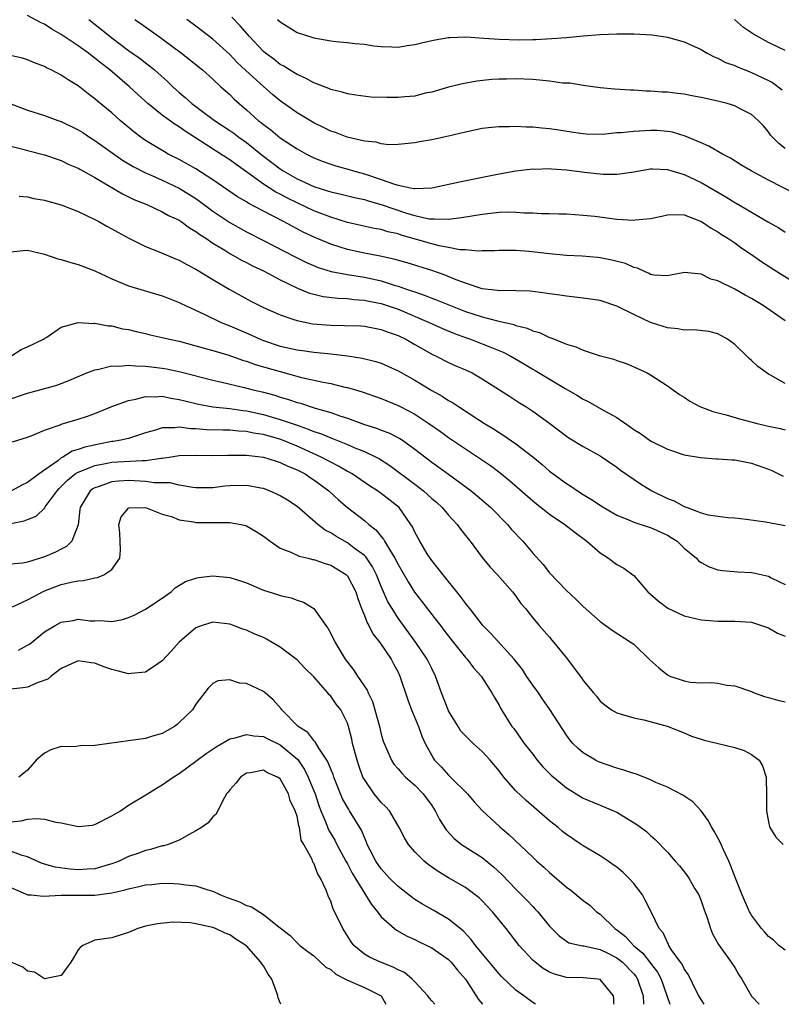
# Model space of a CAD drawing. Units: inches. Extents: x 2589000 to 2592000, y 1491000 to 1494000.
# Drawn here: x 2589844 to 2589935, y 1491000 to 1491117 of the extents above; entities that cross this region are included whole.
import ezdxf

# ---------------------------------------------------------------- set-up
doc = ezdxf.new("R2010")
doc.units = ezdxf.units.IN
doc.header["$MEASUREMENT"] = 0
doc.layers.add('LD25891491_2ft', color=240, linetype='Continuous')

msp = doc.modelspace()

# ---------------------------------------------------------------- linework, layer by layer
at = {"layer": 'LD25891491_2ft'}
for points, elevation in [([(2589935, 1491081.21), (2589932.4, 1491083), (2589931, 1491083.84), (2589930.24, 1491084.24), (2589929, 1491084.94), (2589927, 1491085.94), (2589926.16, 1491086.16), (2589925, 1491086.75), (2589923.05, 1491086.95), (2589921.37, 1491086.63), (2589921, 1491086.54), (2589919.38, 1491086.62), (2589919, 1491086.69), (2589918.82, 1491086.82), (2589918.35, 1491087), (2589917.44, 1491087.44), (2589917, 1491087.53), (2589916.01, 1491088.01), (2589914.41, 1491088.41), (2589913, 1491088.67), (2589912.7, 1491088.7), (2589910.87, 1491088.87), (2589909, 1491088.97), (2589907, 1491089.14), (2589904.59, 1491089.41), (2589903, 1491089.54), (2589902.44, 1491089.56), (2589901, 1491089.56), (2589900.48, 1491089.52), (2589899, 1491089.51), (2589898.53, 1491089.47), (2589897, 1491089.62), (2589896.36, 1491089.64), (2589895, 1491089.91), (2589893.89, 1491090.11), (2589893, 1491090.33), (2589889.38, 1491091.38), (2589889, 1491091.52), (2589887.78, 1491091.78), (2589887, 1491092.03), (2589886.18, 1491092.18), (2589883, 1491092.88), (2589881, 1491093.49), (2589879, 1491094.25), (2589877, 1491095.2), (2589875.79, 1491095.79), (2589875, 1491096.22), (2589874.48, 1491096.48), (2589873, 1491097.42), (2589871.43, 1491098.57), (2589869.76, 1491099.76), (2589869, 1491100.33), (2589867.97, 1491101), (2589863.71, 1491103.71), (2589863, 1491104.23), (2589862.51, 1491104.51), (2589861, 1491105.63), (2589859.28, 1491107), (2589858.07, 1491108.07), (2589857.1, 1491109), (2589854.75, 1491111), (2589853.76, 1491111.76), (2589853, 1491112.41), (2589852.65, 1491112.65), (2589852.21, 1491113), (2589851, 1491113.87), (2589849, 1491115.2), (2589847.86, 1491115.86), (2589847, 1491116.44), (2589846.61, 1491116.61), (2589845, 1491117.47)], 11234), ([(2589852.27, 1491117), (2589853.79, 1491115.79), (2589855, 1491114.8), (2589857, 1491113.3), (2589858.35, 1491112.35), (2589859, 1491111.83), (2589859.48, 1491111.48), (2589860.05, 1491111), (2589861.62, 1491109.62), (2589862.23, 1491109), (2589863, 1491108.32), (2589863.73, 1491107.73), (2589864.52, 1491107), (2589867.21, 1491105), (2589869, 1491103.82), (2589869.48, 1491103.48), (2589870.1, 1491103), (2589871, 1491102.37), (2589872.87, 1491100.87), (2589875, 1491099.23), (2589875.36, 1491099), (2589877, 1491098.07), (2589879, 1491097.14), (2589880.64, 1491096.64), (2589881, 1491096.5), (2589882.23, 1491096.23), (2589883.83, 1491095.83), (2589885, 1491095.59), (2589885.44, 1491095.44), (2589887, 1491095.02), (2589890, 1491094), (2589891, 1491093.7), (2589892.68, 1491093.32), (2589893, 1491093.29), (2589893.31, 1491093.31), (2589895, 1491093.25), (2589896.55, 1491093.45), (2589899, 1491093.88), (2589900.02, 1491093.98), (2589901, 1491094.09), (2589902.14, 1491094.14), (2589903, 1491094.12), (2589903.97, 1491094.03), (2589905, 1491094.03), (2589906.06, 1491093.94), (2589907, 1491093.95), (2589908.11, 1491093.89), (2589909, 1491093.89), (2589911, 1491093.76), (2589912.39, 1491093.61), (2589915, 1491093.27), (2589917, 1491093.16), (2589917.19, 1491093.19), (2589919, 1491093.36), (2589920.36, 1491093.64), (2589921, 1491093.79), (2589922.18, 1491093.82), (2589923, 1491093.77), (2589924.95, 1491093.05), (2589925.05, 1491093), (2589926.21, 1491092.21), (2589927, 1491091.78), (2589927.45, 1491091.45), (2589928.19, 1491091), (2589929, 1491090.45), (2589929.83, 1491089.83), (2589931, 1491089.07), (2589932.22, 1491088.22), (2589934.08, 1491087), (2589937, 1491085.18)], 11232), ([(2589857.74, 1491117), (2589858.49, 1491116.49), (2589860.54, 1491115), (2589861, 1491114.68), (2589863.27, 1491113), (2589864.24, 1491112.24), (2589865.77, 1491111), (2589867, 1491109.89), (2589867.94, 1491109), (2589869, 1491108.06), (2589869.53, 1491107.53), (2589870.11, 1491107), (2589871, 1491106.25), (2589872.39, 1491105), (2589872.74, 1491104.74), (2589873, 1491104.51), (2589873.88, 1491103.88), (2589875, 1491102.95), (2589877, 1491101.62), (2589878.11, 1491101), (2589879, 1491100.55), (2589880.11, 1491100.11), (2589881, 1491099.8), (2589881.6, 1491099.6), (2589883.18, 1491099.18), (2589883.72, 1491099), (2589885, 1491098.65), (2589887, 1491097.99), (2589888.59, 1491097.41), (2589889, 1491097.3), (2589890.49, 1491097), (2589890.93, 1491096.93), (2589891, 1491096.91), (2589893, 1491096.99), (2589896.29, 1491097.71), (2589899.62, 1491098.38), (2589901, 1491098.67), (2589903, 1491099.02), (2589905, 1491099.23), (2589905.22, 1491099.22), (2589907, 1491099.27), (2589907.24, 1491099.24), (2589909, 1491099.13), (2589911.14, 1491098.86), (2589913.38, 1491098.62), (2589915, 1491098.63), (2589915.36, 1491098.64), (2589917, 1491098.91), (2589919, 1491099.26), (2589919.23, 1491099.23), (2589921, 1491099.18), (2589921.55, 1491099), (2589923, 1491098.57), (2589925, 1491097.62), (2589927, 1491096.46), (2589927.94, 1491095.94), (2589929, 1491095.26), (2589929.17, 1491095.18), (2589933, 1491092.91), (2589934.24, 1491092.24), (2589935, 1491091.74)], 11230), ([(2589936.25, 1491096.25), (2589933, 1491097.89), (2589930.96, 1491099), (2589929.73, 1491099.73), (2589928.5, 1491100.5), (2589927.54, 1491101), (2589925.94, 1491101.94), (2589925, 1491102.33), (2589923.13, 1491103.13), (2589921.6, 1491103.6), (2589921, 1491103.67), (2589919.79, 1491103.79), (2589919, 1491103.8), (2589917, 1491103.7), (2589915.53, 1491103.53), (2589915, 1491103.51), (2589913.34, 1491103.34), (2589911.36, 1491103.36), (2589911, 1491103.39), (2589909.59, 1491103.59), (2589907.88, 1491103.88), (2589907, 1491104), (2589906.09, 1491104.09), (2589905, 1491104.19), (2589904.21, 1491104.21), (2589903, 1491104.28), (2589902.25, 1491104.25), (2589901, 1491104.25), (2589900.14, 1491104.14), (2589899, 1491104.03), (2589897, 1491103.61), (2589895, 1491103.11), (2589893, 1491102.68), (2589891.54, 1491102.46), (2589891, 1491102.32), (2589889, 1491102.14), (2589887.9, 1491102.1), (2589887, 1491102.22), (2589886.41, 1491102.41), (2589885, 1491102.52), (2589882.94, 1491103), (2589881.56, 1491103.56), (2589881, 1491103.73), (2589880.16, 1491104.16), (2589879, 1491104.71), (2589877, 1491105.92), (2589875, 1491107.34), (2589874.08, 1491108.08), (2589873, 1491109.02), (2589870.92, 1491110.92), (2589869.89, 1491111.89), (2589869, 1491112.83), (2589867, 1491114.67), (2589865, 1491116.2), (2589863.92, 1491117)], 11228), ([(2589935, 1491101.66), (2589934.24, 1491102.24), (2589933.48, 1491103), (2589933.26, 1491103.26), (2589933, 1491103.65), (2589932.38, 1491104.38), (2589931.79, 1491105), (2589931, 1491105.7), (2589929.59, 1491106.41), (2589929, 1491106.73), (2589928.12, 1491107), (2589927, 1491107.27), (2589925, 1491107.71), (2589923.92, 1491107.92), (2589923, 1491108.12), (2589922.19, 1491108.19), (2589921, 1491108.37), (2589920.37, 1491108.37), (2589919, 1491108.48), (2589918.48, 1491108.48), (2589917, 1491108.59), (2589916.6, 1491108.6), (2589914.73, 1491108.73), (2589913, 1491108.89), (2589911, 1491109.15), (2589909.41, 1491109.41), (2589909, 1491109.41), (2589908.56, 1491109.44), (2589907, 1491109.65), (2589905, 1491109.85), (2589903, 1491109.94), (2589901.9, 1491109.9), (2589901, 1491109.9), (2589900.15, 1491109.85), (2589898.35, 1491109.65), (2589896.65, 1491109.35), (2589895, 1491108.96), (2589893, 1491108.36), (2589892.22, 1491108.22), (2589891, 1491107.89), (2589889.82, 1491107.82), (2589889, 1491107.71), (2589887.71, 1491107.71), (2589885.76, 1491107.76), (2589883.99, 1491107.99), (2589883, 1491108.16), (2589882.36, 1491108.37), (2589881, 1491108.68), (2589880.79, 1491108.79), (2589879, 1491109.45), (2589878.02, 1491110.02), (2589877, 1491110.44), (2589876.09, 1491111), (2589875.43, 1491111.43), (2589875, 1491111.65), (2589874.26, 1491112.26), (2589873.24, 1491113), (2589873, 1491113.2), (2589871.31, 1491115), (2589870.25, 1491116.25), (2589869.25, 1491117.25)], 11226), ([(2589874.69, 1491117), (2589875, 1491116.7), (2589877, 1491115.46), (2589879, 1491114.8), (2589881, 1491114.45), (2589881.62, 1491114.38), (2589883, 1491114.25), (2589883.86, 1491114.14), (2589885, 1491114.04), (2589886.13, 1491113.87), (2589887, 1491113.77), (2589888.27, 1491113.73), (2589889, 1491113.69), (2589890.1, 1491113.9), (2589891, 1491114), (2589891.78, 1491114.22), (2589893, 1491114.48), (2589893.43, 1491114.57), (2589895, 1491114.85), (2589895.14, 1491114.87), (2589897.06, 1491114.94), (2589899.21, 1491114.79), (2589901, 1491114.64), (2589903.43, 1491114.57), (2589905, 1491114.63), (2589905.38, 1491114.62), (2589907.26, 1491114.74), (2589909, 1491114.87), (2589911, 1491115.06), (2589913, 1491115.22), (2589915, 1491115.29), (2589917, 1491115.28), (2589919.15, 1491115.15), (2589920.27, 1491115), (2589921, 1491114.88), (2589923, 1491114.35), (2589925, 1491113.43), (2589925.73, 1491113), (2589926.55, 1491112.55), (2589927, 1491112.39), (2589927.9, 1491111.9), (2589929, 1491111.52), (2589929.35, 1491111.35), (2589930.78, 1491110.78), (2589931, 1491110.7), (2589933, 1491109.76), (2589933.5, 1491109.5), (2589934.65, 1491108.65)], 11224), ([(2589935, 1491113.32), (2589933, 1491114.27), (2589931.23, 1491115.23), (2589930.05, 1491116.05), (2589928.99, 1491116.99)], 11222), ([(2589935, 1491073.73), (2589933.26, 1491074.74), (2589933, 1491074.87), (2589931.76, 1491075.76), (2589931, 1491076.47), (2589930.71, 1491076.71), (2589930.44, 1491077), (2589929, 1491078.37), (2589928.16, 1491079), (2589927.43, 1491079.43), (2589927, 1491079.64), (2589925.92, 1491079.92), (2589924.13, 1491080.13), (2589923, 1491080.09), (2589922.25, 1491080.25), (2589921, 1491080.35), (2589920.52, 1491080.52), (2589919, 1491081), (2589917, 1491081.93), (2589915, 1491082.95), (2589913, 1491083.6), (2589911, 1491083.89), (2589910.01, 1491084.01), (2589909, 1491084.11), (2589908.24, 1491084.24), (2589907, 1491084.39), (2589906.49, 1491084.49), (2589904.71, 1491084.71), (2589903, 1491084.76), (2589902.79, 1491084.79), (2589901, 1491084.77), (2589900.81, 1491084.81), (2589899, 1491085.01), (2589897, 1491085.68), (2589895.92, 1491086.08), (2589894.62, 1491086.62), (2589893.13, 1491087.13), (2589890.08, 1491088.08), (2589888.52, 1491088.52), (2589886.88, 1491088.88), (2589885, 1491089.23), (2589883, 1491089.67), (2589882.01, 1491089.99), (2589881, 1491090.29), (2589879.1, 1491091.1), (2589877.74, 1491091.74), (2589876.42, 1491092.42), (2589875.39, 1491093), (2589873, 1491094.23), (2589871.18, 1491095.18), (2589871, 1491095.31), (2589869.92, 1491095.92), (2589867, 1491097.94), (2589865, 1491099.24), (2589863, 1491100.37), (2589861.71, 1491101), (2589861.25, 1491101.25), (2589859, 1491102.61), (2589858.45, 1491103), (2589857.63, 1491103.63), (2589855.98, 1491105), (2589855, 1491105.89), (2589853.3, 1491107.3), (2589853, 1491107.56), (2589852.17, 1491108.17), (2589851, 1491109.09), (2589849.81, 1491109.81), (2589849, 1491110.39), (2589847.81, 1491111), (2589847.25, 1491111.25), (2589847, 1491111.41), (2589845.83, 1491111.83), (2589845, 1491112.21), (2589844.39, 1491112.39), (2589842.77, 1491112.77)], 11236), ([(2589843, 1491106.98), (2589845, 1491106.22), (2589847, 1491105.59), (2589848.6, 1491105), (2589849, 1491104.87), (2589851, 1491103.9), (2589851.55, 1491103.55), (2589852.36, 1491103), (2589853, 1491102.6), (2589856.28, 1491100.28), (2589857.53, 1491099.53), (2589859, 1491098.76), (2589859.4, 1491098.6), (2589861, 1491097.89), (2589863, 1491096.96), (2589865, 1491095.71), (2589865.42, 1491095.42), (2589867, 1491094.21), (2589869, 1491092.87), (2589871, 1491091.77), (2589873, 1491090.75), (2589876.78, 1491088.78), (2589878.12, 1491088.12), (2589879.53, 1491087.53), (2589881.07, 1491087.07), (2589883, 1491086.7), (2589885, 1491086.37), (2589886.14, 1491086.14), (2589887, 1491085.93), (2589888.56, 1491085.44), (2589889, 1491085.32), (2589889.9, 1491085), (2589890.73, 1491084.73), (2589891, 1491084.62), (2589892.22, 1491084.22), (2589893, 1491083.89), (2589893.66, 1491083.66), (2589895.24, 1491083), (2589897, 1491082.32), (2589899, 1491081.66), (2589900.82, 1491081.18), (2589902.75, 1491080.75), (2589903, 1491080.65), (2589904.33, 1491080.33), (2589905, 1491080.02), (2589905.8, 1491079.8), (2589907, 1491079.22), (2589907.18, 1491079.18), (2589909, 1491078.43), (2589910.11, 1491078.11), (2589911, 1491077.71), (2589912.91, 1491077.09), (2589914.63, 1491076.63), (2589915, 1491076.48), (2589916.11, 1491076.11), (2589917, 1491075.74), (2589918.59, 1491075), (2589919, 1491074.78), (2589921, 1491073.49), (2589922.46, 1491072.46), (2589923, 1491072.11), (2589923.66, 1491071.66), (2589924.84, 1491071), (2589926.41, 1491070.41), (2589927.97, 1491070.03), (2589929.56, 1491069.56), (2589931.66, 1491069), (2589933, 1491068.67), (2589934.4, 1491068.4), (2589935, 1491068.25)], 11238), ([(2589843, 1491101.96), (2589844.41, 1491101.59), (2589845, 1491101.42), (2589847, 1491100.92), (2589849, 1491100.25), (2589849.82, 1491099.82), (2589851, 1491099.34), (2589851.21, 1491099.21), (2589853, 1491098.2), (2589856.28, 1491096.28), (2589857.62, 1491095.62), (2589859.14, 1491095), (2589861, 1491094.15), (2589861.72, 1491093.72), (2589863, 1491093.14), (2589863.22, 1491093), (2589864.23, 1491092.23), (2589865, 1491091.81), (2589865.44, 1491091.44), (2589866.15, 1491091), (2589867, 1491090.43), (2589868.43, 1491089.57), (2589869, 1491089.21), (2589869.39, 1491089), (2589870.41, 1491088.41), (2589871, 1491088.13), (2589871.73, 1491087.73), (2589873, 1491087.12), (2589875, 1491086.05), (2589877.06, 1491085.06), (2589878.49, 1491084.49), (2589879, 1491084.35), (2589880.09, 1491084.09), (2589881.87, 1491083.87), (2589883, 1491083.84), (2589883.74, 1491083.74), (2589885, 1491083.65), (2589885.53, 1491083.53), (2589887, 1491083.24), (2589889, 1491082.56), (2589892.72, 1491081), (2589894.28, 1491080.28), (2589895.7, 1491079.7), (2589897, 1491079.21), (2589897.63, 1491079), (2589899, 1491078.47), (2589899.91, 1491078.09), (2589901.48, 1491077.48), (2589902.41, 1491077), (2589904.04, 1491076.04), (2589905, 1491075.46), (2589905.3, 1491075.3), (2589908.86, 1491073.14), (2589910.31, 1491072.31), (2589911, 1491071.87), (2589911.59, 1491071.6), (2589913.45, 1491070.55), (2589915, 1491069.71), (2589916.6, 1491068.6), (2589917, 1491068.29), (2589917.79, 1491067.79), (2589919, 1491066.92), (2589921, 1491065.95), (2589923, 1491065.29), (2589924.95, 1491064.95), (2589926.81, 1491064.81), (2589927, 1491064.81), (2589928.69, 1491064.69), (2589929, 1491064.68), (2589931, 1491064.3), (2589933, 1491063.59), (2589933.41, 1491063.41), (2589934.74, 1491062.74)], 11240), ([(2589843.99, 1491095.99), (2589845, 1491095.93), (2589845.73, 1491095.73), (2589847, 1491095.53), (2589847.4, 1491095.4), (2589849, 1491094.97), (2589851, 1491094.18), (2589853, 1491093.24), (2589853.45, 1491093), (2589854.42, 1491092.42), (2589855, 1491092.13), (2589855.71, 1491091.71), (2589857.02, 1491091.02), (2589859, 1491090.02), (2589860.63, 1491089.37), (2589862.55, 1491088.55), (2589863, 1491088.38), (2589863.9, 1491087.9), (2589865, 1491087.33), (2589867, 1491086.11), (2589868.95, 1491084.95), (2589871.52, 1491083.52), (2589873, 1491082.77), (2589875, 1491081.89), (2589876.63, 1491081.37), (2589877, 1491081.23), (2589878.85, 1491080.85), (2589881, 1491080.66), (2589882.64, 1491080.64), (2589884.57, 1491080.58), (2589885, 1491080.55), (2589887, 1491080.17), (2589887.84, 1491079.84), (2589889, 1491079.44), (2589889.91, 1491079), (2589891, 1491078.37), (2589893.16, 1491077.16), (2589893.54, 1491077), (2589895, 1491076.26), (2589895.86, 1491075.86), (2589897, 1491075.38), (2589897.8, 1491075), (2589899, 1491074.32), (2589901.07, 1491073), (2589902.23, 1491072.23), (2589903.45, 1491071.45), (2589904.18, 1491071), (2589905, 1491070.46), (2589907.02, 1491069), (2589909, 1491067.5), (2589909.3, 1491067.3), (2589911, 1491066.27), (2589913, 1491065.14), (2589915, 1491063.8), (2589915.45, 1491063.45), (2589917.82, 1491061.82), (2589919.17, 1491061), (2589921, 1491060.09), (2589921.79, 1491059.79), (2589923, 1491059.13), (2589923.11, 1491059.11), (2589923.35, 1491059), (2589925, 1491058.39), (2589925.86, 1491058.14), (2589927, 1491057.97), (2589928.18, 1491057.82), (2589929, 1491057.78), (2589930.36, 1491057.64), (2589932.67, 1491057.33), (2589935, 1491056.87)], 11242), ([(2589843, 1491089.4), (2589844.45, 1491089.55), (2589845, 1491089.58), (2589847, 1491089.12), (2589848.57, 1491088.57), (2589849, 1491088.48), (2589850.14, 1491088.14), (2589851, 1491087.9), (2589853, 1491087.14), (2589855, 1491086.2), (2589857, 1491085.35), (2589861, 1491084.16), (2589861.83, 1491083.83), (2589863, 1491083.38), (2589863.24, 1491083.24), (2589863.74, 1491083), (2589866.05, 1491081.95), (2589867.99, 1491081), (2589868.7, 1491080.7), (2589869, 1491080.6), (2589870.11, 1491080.11), (2589871.51, 1491079.51), (2589872.63, 1491079), (2589873, 1491078.85), (2589875, 1491078.2), (2589877, 1491077.76), (2589877.67, 1491077.67), (2589879, 1491077.47), (2589881, 1491077.27), (2589883, 1491077.04), (2589884.76, 1491076.76), (2589886.36, 1491076.36), (2589887, 1491076.15), (2589887.81, 1491075.81), (2589889, 1491075.27), (2589891, 1491074.13), (2589893, 1491072.91), (2589894.24, 1491072.24), (2589895, 1491071.72), (2589895.48, 1491071.48), (2589896.18, 1491071), (2589898.5, 1491069.5), (2589899.28, 1491069), (2589900.35, 1491068.35), (2589901, 1491067.92), (2589901.57, 1491067.57), (2589903, 1491066.58), (2589905, 1491065.03), (2589906.12, 1491064.12), (2589907, 1491063.35), (2589909, 1491061.87), (2589909.54, 1491061.54), (2589910.31, 1491061), (2589911, 1491060.56), (2589911.98, 1491059.98), (2589913, 1491059.28), (2589913.45, 1491059), (2589915, 1491058.09), (2589916.5, 1491057.5), (2589917, 1491057.28), (2589918.73, 1491056.73), (2589919, 1491056.66), (2589921, 1491055.74), (2589921.47, 1491055.47), (2589922.18, 1491055), (2589923, 1491054.19), (2589924.46, 1491053), (2589924.69, 1491052.69), (2589925, 1491052.5), (2589925.95, 1491051.95), (2589927, 1491051.63), (2589927.54, 1491051.54), (2589929.36, 1491051.36), (2589931, 1491051.29), (2589931.24, 1491051.24), (2589933, 1491050.85), (2589933.32, 1491050.68), (2589935, 1491049.87)], 11244), ([(2589842.99, 1491077), (2589844.23, 1491077.77), (2589845, 1491078.1), (2589846.87, 1491079), (2589847, 1491079.11), (2589847.27, 1491079.27), (2589849, 1491080.45), (2589851, 1491080.98), (2589852.89, 1491080.89), (2589853, 1491080.91), (2589854.58, 1491080.58), (2589855, 1491080.59), (2589856.25, 1491080.25), (2589857, 1491080.15), (2589857.91, 1491079.91), (2589859, 1491079.67), (2589859.54, 1491079.54), (2589861, 1491079.21), (2589861.85, 1491079), (2589863, 1491078.76), (2589865, 1491078.24), (2589867, 1491077.67), (2589868.9, 1491077.1), (2589870.53, 1491076.53), (2589871, 1491076.4), (2589872.02, 1491076.02), (2589875, 1491075.17), (2589877.52, 1491074.48), (2589880.11, 1491073.89), (2589881, 1491073.74), (2589882.68, 1491073.32), (2589883, 1491073.26), (2589884.74, 1491072.74), (2589887, 1491071.96), (2589889, 1491071.14), (2589890.42, 1491070.42), (2589891, 1491070.09), (2589892.65, 1491069), (2589894.03, 1491068.03), (2589895, 1491067.33), (2589897, 1491065.98), (2589898.8, 1491064.8), (2589899.99, 1491063.99), (2589901.13, 1491063.14), (2589902.24, 1491062.24), (2589905, 1491059.8), (2589905.44, 1491059.44), (2589906.01, 1491059), (2589907, 1491058.21), (2589908.82, 1491057), (2589910.03, 1491056.03), (2589911.45, 1491055), (2589913, 1491053.64), (2589914, 1491053), (2589915, 1491052.24), (2589915.82, 1491051.82), (2589916.91, 1491051), (2589917, 1491050.92), (2589918.7, 1491049), (2589919.92, 1491047.92), (2589921.06, 1491047.06), (2589923, 1491046.13), (2589925, 1491045.67), (2589927, 1491045.53), (2589928.48, 1491045.52), (2589929, 1491045.53), (2589931, 1491045.38), (2589933, 1491044.74), (2589934.09, 1491044.09), (2589935, 1491043.73)], 11246), ([(2589843, 1491071.94), (2589844.4, 1491072.4), (2589845, 1491072.58), (2589846.9, 1491073.1), (2589848.45, 1491073.55), (2589849, 1491073.74), (2589849.91, 1491074.09), (2589852.04, 1491075), (2589853, 1491075.39), (2589853.46, 1491075.46), (2589855, 1491075.83), (2589855.82, 1491075.82), (2589857, 1491075.91), (2589857.83, 1491075.83), (2589859, 1491075.81), (2589859.71, 1491075.71), (2589861, 1491075.58), (2589861.49, 1491075.49), (2589863.14, 1491075.14), (2589867, 1491074.15), (2589868.08, 1491073.92), (2589870.71, 1491073.29), (2589871.81, 1491073), (2589873, 1491072.72), (2589874.36, 1491072.36), (2589875, 1491072.14), (2589875.89, 1491071.89), (2589877, 1491071.5), (2589877.4, 1491071.4), (2589879.17, 1491070.83), (2589881, 1491070.3), (2589882.1, 1491069.9), (2589883, 1491069.61), (2589885, 1491068.88), (2589886.44, 1491068.44), (2589887, 1491068.22), (2589887.89, 1491067.89), (2589889.21, 1491067.21), (2589889.53, 1491067), (2589891, 1491065.94), (2589893, 1491064.4), (2589894.98, 1491062.98), (2589897.68, 1491061), (2589898.4, 1491060.4), (2589899.48, 1491059.48), (2589900.03, 1491059), (2589902.02, 1491057), (2589902.46, 1491056.46), (2589903.83, 1491055), (2589905, 1491053.61), (2589906.24, 1491052.24), (2589907, 1491051.24), (2589909, 1491049.14), (2589910.14, 1491048.14), (2589911, 1491047.26), (2589913, 1491045.47), (2589914.44, 1491044.44), (2589916.72, 1491043), (2589917, 1491042.8), (2589918.93, 1491040.93), (2589919.99, 1491039.99), (2589921, 1491039.14), (2589921.3, 1491039), (2589923, 1491038.42), (2589923.73, 1491038.27), (2589925, 1491038.19), (2589926.24, 1491038.24), (2589927, 1491038.13), (2589928.08, 1491037.92), (2589929, 1491037.84), (2589931, 1491037.14), (2589931.33, 1491037), (2589932.56, 1491036.56), (2589933, 1491036.46), (2589934.13, 1491036.13), (2589935, 1491035.94)], 11248), ([(2589843.18, 1491066.82), (2589845, 1491067.39), (2589845.62, 1491067.62), (2589847, 1491068.22), (2589848.85, 1491068.85), (2589849, 1491068.92), (2589851, 1491069.51), (2589852.12, 1491069.88), (2589853, 1491070.2), (2589855.02, 1491071), (2589857, 1491071.73), (2589857.87, 1491071.87), (2589859, 1491072.19), (2589860.15, 1491072.15), (2589861, 1491072.23), (2589862.01, 1491072.01), (2589863, 1491071.86), (2589863.67, 1491071.67), (2589865.28, 1491071.28), (2589867, 1491070.98), (2589869, 1491070.78), (2589870.56, 1491070.56), (2589871, 1491070.52), (2589873, 1491070.08), (2589874.33, 1491069.67), (2589875, 1491069.48), (2589877, 1491068.78), (2589878.34, 1491068.34), (2589879, 1491068.04), (2589879.79, 1491067.79), (2589881, 1491067.28), (2589881.21, 1491067.21), (2589883, 1491066.5), (2589883.89, 1491066.11), (2589885, 1491065.67), (2589886.39, 1491065), (2589886.79, 1491064.79), (2589888.01, 1491064.01), (2589891, 1491061.79), (2589892.03, 1491061), (2589893, 1491060.1), (2589893.6, 1491059.6), (2589894.24, 1491059), (2589895, 1491058.09), (2589896.04, 1491057), (2589896.43, 1491056.43), (2589897.32, 1491055.31), (2589897.58, 1491055), (2589899, 1491053.06), (2589899.93, 1491051.93), (2589900.81, 1491051), (2589902.59, 1491049), (2589903, 1491048.47), (2589903.6, 1491047.6), (2589904.14, 1491047), (2589905, 1491045.92), (2589905.76, 1491045), (2589907, 1491043.6), (2589907.27, 1491043.27), (2589907.51, 1491043), (2589909.13, 1491041), (2589909.92, 1491039.92), (2589910.8, 1491038.8), (2589911, 1491038.47), (2589912.21, 1491037), (2589912.59, 1491036.59), (2589913, 1491036.03), (2589913.57, 1491035.57), (2589914.36, 1491035), (2589915, 1491034.61), (2589915.53, 1491034.47), (2589917, 1491034.02), (2589918.19, 1491033.81), (2589920.96, 1491033.04), (2589923, 1491032.23), (2589923.87, 1491031.87), (2589925, 1491031.51), (2589925.37, 1491031.37), (2589927.04, 1491031), (2589929, 1491030.51), (2589930.14, 1491030.14), (2589931, 1491029.69), (2589931.89, 1491029), (2589932.31, 1491028.31), (2589932.73, 1491027), (2589932.79, 1491024.79), (2589932.76, 1491023), (2589933, 1491021.66), (2589933.12, 1491021.12), (2589933.16, 1491021), (2589933.87, 1491019.87), (2589934.75, 1491019)], 11250), ([(2589935, 1491006.43), (2589934.26, 1491007), (2589933.63, 1491007.63), (2589933, 1491008.05), (2589932.58, 1491008.58), (2589932.2, 1491009), (2589931, 1491010.58), (2589930.85, 1491010.85), (2589930.76, 1491011), (2589929.88, 1491013), (2589929, 1491015.2), (2589928.52, 1491016.52), (2589928.31, 1491017), (2589927.66, 1491018.34), (2589927.26, 1491019.26), (2589926.56, 1491020.56), (2589926.28, 1491021), (2589925.85, 1491021.85), (2589925, 1491023), (2589924.04, 1491024.04), (2589922.84, 1491024.84), (2589921, 1491025.79), (2589919.64, 1491026.36), (2589919, 1491026.65), (2589917.32, 1491027.32), (2589917, 1491027.4), (2589915.83, 1491027.83), (2589915, 1491028.05), (2589912.82, 1491028.82), (2589912.48, 1491029), (2589911, 1491029.88), (2589910.39, 1491030.39), (2589909.78, 1491031), (2589909.42, 1491031.42), (2589909, 1491031.98), (2589907.04, 1491035.04), (2589906.21, 1491036.21), (2589905.68, 1491037), (2589905, 1491037.92), (2589904.27, 1491039), (2589903.78, 1491039.78), (2589902.8, 1491041), (2589900.03, 1491044.03), (2589899.08, 1491045), (2589897.52, 1491047), (2589897.31, 1491047.31), (2589897, 1491047.67), (2589896.44, 1491048.44), (2589895.97, 1491049), (2589894.35, 1491051), (2589893.78, 1491051.78), (2589893, 1491052.73), (2589892.81, 1491053), (2589892.48, 1491053.52), (2589891.59, 1491055), (2589891, 1491056.08), (2589890.72, 1491056.72), (2589890.54, 1491057), (2589889.13, 1491059), (2589887, 1491060.69), (2589886.58, 1491061), (2589885.61, 1491061.6), (2589883.55, 1491063), (2589883.2, 1491063.2), (2589883, 1491063.3), (2589881.94, 1491063.94), (2589881, 1491064.39), (2589880.61, 1491064.61), (2589879.86, 1491065), (2589877, 1491066.3), (2589875.09, 1491067.09), (2589873, 1491067.68), (2589871.85, 1491067.85), (2589871, 1491068.04), (2589870.09, 1491068.09), (2589869, 1491068.2), (2589868.2, 1491068.2), (2589866.26, 1491068.26), (2589865, 1491068.37), (2589864.37, 1491068.37), (2589863, 1491068.55), (2589862.47, 1491068.47), (2589861, 1491068.47), (2589860.2, 1491068.2), (2589859, 1491067.87), (2589857.35, 1491067.35), (2589857, 1491067.22), (2589856.06, 1491067), (2589855.15, 1491066.85), (2589855, 1491066.84), (2589853.44, 1491066.56), (2589851.8, 1491066.2), (2589851, 1491065.9), (2589850.3, 1491065.7), (2589849.18, 1491065), (2589849, 1491064.9), (2589848.58, 1491064.58), (2589846.35, 1491063), (2589845, 1491061.99), (2589844.31, 1491061.69), (2589843.07, 1491061)], 11252), ([(2589843, 1491057.12), (2589844.58, 1491057.42), (2589845, 1491057.61), (2589846.01, 1491057.99), (2589847.03, 1491058.97), (2589847.1, 1491059.1), (2589848.49, 1491061), (2589848.73, 1491061.27), (2589849, 1491061.51), (2589849.74, 1491062.26), (2589850.65, 1491063), (2589851, 1491063.22), (2589851.33, 1491063.33), (2589853, 1491064.01), (2589854.23, 1491064.23), (2589855, 1491064.4), (2589858.61, 1491064.61), (2589859, 1491064.59), (2589860.88, 1491064.88), (2589861, 1491064.88), (2589861.81, 1491065), (2589863, 1491065.2), (2589865, 1491065.23), (2589867, 1491065.19), (2589868.76, 1491065.24), (2589870.76, 1491065.24), (2589871, 1491065.22), (2589873, 1491064.99), (2589874.51, 1491064.51), (2589875, 1491064.38), (2589875.92, 1491063.92), (2589877, 1491063.51), (2589877.97, 1491063), (2589878.58, 1491062.58), (2589879, 1491062.31), (2589880.77, 1491061), (2589881.92, 1491059.92), (2589883, 1491059), (2589885, 1491057.48), (2589885.55, 1491057), (2589886.36, 1491056.36), (2589887, 1491055.57), (2589887.27, 1491055.27), (2589887.41, 1491055), (2589887.97, 1491054.03), (2589888.62, 1491053), (2589889, 1491052.24), (2589890.19, 1491050.19), (2589890.97, 1491048.97), (2589891.85, 1491047.85), (2589893, 1491046.32), (2589893.59, 1491045.59), (2589894.03, 1491045), (2589894.46, 1491044.46), (2589895, 1491043.72), (2589895.59, 1491043), (2589897, 1491041.21), (2589897.2, 1491041), (2589897.96, 1491039.96), (2589898.88, 1491039), (2589900.16, 1491037), (2589900.45, 1491036.45), (2589901, 1491035.54), (2589901.17, 1491035.17), (2589901.29, 1491035), (2589902.54, 1491033), (2589902.76, 1491032.76), (2589903.99, 1491031), (2589905, 1491029.73), (2589905.55, 1491029), (2589906.22, 1491028.22), (2589907.21, 1491027.21), (2589909, 1491025.71), (2589911, 1491024.49), (2589913, 1491023.64), (2589914.6, 1491023), (2589915, 1491022.82), (2589917.37, 1491021.37), (2589918.51, 1491020.51), (2589919, 1491020.04), (2589919.57, 1491019.57), (2589921, 1491018.07), (2589921.92, 1491017), (2589922.44, 1491016.44), (2589923.33, 1491015.33), (2589923.55, 1491015), (2589924.28, 1491013.72), (2589924.72, 1491013), (2589925, 1491012.3), (2589925.33, 1491011.33), (2589925.72, 1491010.28), (2589926.12, 1491009), (2589926.38, 1491008.38), (2589927.09, 1491007.09), (2589928.6, 1491005), (2589929, 1491004.37), (2589929.51, 1491003.51), (2589929.86, 1491003), (2589930.98, 1491000.98), (2589931.89, 1491000)], 11254), ([(2589925.39, 1491000), (2589925, 1491000.56), (2589924.75, 1491001), (2589924.48, 1491001.52), (2589923.51, 1491003.51), (2589923, 1491004.21), (2589922.75, 1491004.75), (2589922.56, 1491005), (2589921.47, 1491006.53), (2589921.18, 1491007), (2589921.13, 1491007.13), (2589921, 1491007.34), (2589920.49, 1491008.49), (2589920.01, 1491009), (2589919.09, 1491011), (2589918.38, 1491012.38), (2589918.04, 1491013), (2589917, 1491014.34), (2589916.44, 1491015), (2589915.7, 1491015.7), (2589915, 1491016.28), (2589914.58, 1491016.58), (2589913.97, 1491017), (2589913, 1491017.63), (2589911, 1491018.81), (2589910.75, 1491019), (2589909, 1491020.19), (2589908.54, 1491020.54), (2589908.02, 1491021), (2589907, 1491021.81), (2589904.22, 1491024.22), (2589903, 1491025.37), (2589901.58, 1491027), (2589901, 1491027.74), (2589899.96, 1491029), (2589899, 1491030.02), (2589897.91, 1491031), (2589897.44, 1491031.44), (2589896.46, 1491032.46), (2589896.13, 1491033), (2589895, 1491034.88), (2589894.94, 1491035), (2589894.15, 1491037), (2589893.44, 1491039), (2589893, 1491039.9), (2589892.48, 1491041), (2589891.13, 1491043), (2589889.64, 1491045), (2589889, 1491045.89), (2589888.29, 1491047), (2589887.81, 1491047.81), (2589887, 1491049.65), (2589886.45, 1491051), (2589885.97, 1491051.97), (2589885.16, 1491053.16), (2589885, 1491053.3), (2589883.8, 1491054.2), (2589883, 1491054.82), (2589882.66, 1491055), (2589881.6, 1491055.6), (2589881, 1491056.01), (2589880.34, 1491056.34), (2589879.47, 1491057), (2589877, 1491059.13), (2589875.87, 1491059.87), (2589875, 1491060.41), (2589874.62, 1491060.62), (2589873.73, 1491061), (2589873, 1491061.26), (2589872.69, 1491061.31), (2589871, 1491061.65), (2589869, 1491061.61), (2589868.44, 1491061.56), (2589867, 1491061.36), (2589865, 1491061.35), (2589864.61, 1491061.39), (2589863, 1491061.68), (2589861.95, 1491061.95), (2589860.04, 1491061.96), (2589859, 1491062.11), (2589857, 1491062.21), (2589855.85, 1491062.15), (2589855, 1491062.05), (2589853.51, 1491061.51), (2589853, 1491061.36), (2589852.76, 1491061.24), (2589852.44, 1491061), (2589851.61, 1491059.61), (2589851.23, 1491059), (2589851.21, 1491058.79), (2589851, 1491056.95), (2589850.26, 1491055), (2589849.63, 1491054.37), (2589849, 1491054.08), (2589848.29, 1491053.71), (2589847, 1491053.14), (2589845, 1491052.53), (2589844.4, 1491052.4), (2589843, 1491052.3)], 11256), ([(2589843.2, 1491047.2), (2589845, 1491048.03), (2589846.92, 1491049.08), (2589848.35, 1491049.65), (2589849, 1491049.89), (2589850.15, 1491050.15), (2589851, 1491050.32), (2589851.64, 1491050.36), (2589853, 1491050.65), (2589853.3, 1491050.7), (2589854.06, 1491051), (2589855, 1491051.67), (2589855.96, 1491053), (2589856.05, 1491053.95), (2589855.98, 1491055), (2589855.95, 1491055.95), (2589855.82, 1491057), (2589856.09, 1491057.91), (2589857, 1491058.95), (2589857.03, 1491058.97), (2589859, 1491059.01), (2589861, 1491058.24), (2589862.07, 1491057.93), (2589863, 1491057.54), (2589864.69, 1491057.31), (2589865, 1491057.24), (2589866.78, 1491057.22), (2589868.77, 1491057.23), (2589869, 1491057.25), (2589870.38, 1491057), (2589870.88, 1491056.88), (2589871, 1491056.84), (2589872.16, 1491056.16), (2589873, 1491055.62), (2589873.81, 1491055), (2589875, 1491054.2), (2589876.28, 1491053.72), (2589877.25, 1491053.25), (2589878.32, 1491053), (2589878.86, 1491052.86), (2589879, 1491052.84), (2589880.35, 1491052.35), (2589881, 1491052.16), (2589881.74, 1491051.74), (2589882.9, 1491051), (2589883, 1491050.89), (2589884, 1491049), (2589884.22, 1491048.22), (2589884.67, 1491047), (2589885, 1491046.2), (2589885.32, 1491045.32), (2589885.52, 1491045), (2589886.02, 1491044.02), (2589886.83, 1491043), (2589888.2, 1491041), (2589888.46, 1491040.46), (2589889, 1491039.47), (2589889.23, 1491039), (2589890.15, 1491036.15), (2589890.59, 1491035), (2589891.43, 1491033), (2589891.84, 1491031.84), (2589892.21, 1491031), (2589893, 1491029.54), (2589893.2, 1491029.2), (2589893.35, 1491029), (2589894.17, 1491028.17), (2589895, 1491027.22), (2589895.25, 1491027), (2589897.24, 1491025), (2589898.06, 1491024.06), (2589899.01, 1491023.01), (2589901.09, 1491021.09), (2589902.18, 1491020.18), (2589905, 1491017.48), (2589905.51, 1491017), (2589906.31, 1491016.31), (2589907, 1491015.64), (2589909, 1491013.91), (2589909.54, 1491013.54), (2589911, 1491012.35), (2589911.79, 1491011.79), (2589912.6, 1491011), (2589913, 1491010.71), (2589914.75, 1491009), (2589915, 1491008.84), (2589916.04, 1491008.04), (2589916.96, 1491007), (2589918.09, 1491006.09), (2589919, 1491004.88), (2589919.83, 1491003.83), (2589920.26, 1491003), (2589921.31, 1491000)], 11258), ([(2589843.93, 1491042.07), (2589845, 1491042.66), (2589845.2, 1491042.8), (2589847, 1491044.25), (2589848.28, 1491045), (2589849, 1491045.38), (2589850.39, 1491045.61), (2589851, 1491045.74), (2589852.43, 1491045.57), (2589853, 1491045.57), (2589853.6, 1491045.6), (2589855, 1491045.48), (2589856.28, 1491045.72), (2589857, 1491045.96), (2589857.72, 1491046.28), (2589859, 1491046.93), (2589861, 1491048.24), (2589862.04, 1491049), (2589862.54, 1491049.46), (2589863.77, 1491050.23), (2589865, 1491050.62), (2589865.3, 1491050.7), (2589867, 1491050.89), (2589869, 1491050.7), (2589870.3, 1491050.3), (2589871, 1491050.05), (2589873, 1491049.21), (2589874.69, 1491048.69), (2589875, 1491048.56), (2589876.3, 1491048.3), (2589877, 1491048), (2589877.77, 1491047.77), (2589879.01, 1491047.01), (2589880.41, 1491045), (2589880.67, 1491044.67), (2589881, 1491044.06), (2589881.52, 1491043), (2589882.74, 1491041), (2589883, 1491040.65), (2589883.73, 1491039.73), (2589884.17, 1491039), (2589885.32, 1491037.32), (2589885.44, 1491037), (2589885.96, 1491035.96), (2589886.26, 1491035), (2589886.79, 1491033), (2589887, 1491032.11), (2589887.25, 1491031.25), (2589887.34, 1491031), (2589887.64, 1491030.36), (2589888.23, 1491029), (2589888.52, 1491028.52), (2589889, 1491027.98), (2589889.44, 1491027.44), (2589889.88, 1491027), (2589891, 1491026.04), (2589892, 1491025), (2589893, 1491023.63), (2589893.42, 1491023), (2589893.94, 1491021.94), (2589894.71, 1491020.71), (2589895.68, 1491019.68), (2589896.55, 1491019), (2589899, 1491017.43), (2589900.34, 1491016.34), (2589901.37, 1491015.37), (2589903, 1491013.66), (2589904.34, 1491012.34), (2589905, 1491011.61), (2589905.31, 1491011.31), (2589905.6, 1491011), (2589907, 1491009.27), (2589908.15, 1491008.15), (2589909, 1491007.51), (2589909.31, 1491007.31), (2589910.93, 1491006.93), (2589911.07, 1491006.93), (2589913, 1491006.51), (2589913.92, 1491006.08), (2589915, 1491005.53), (2589915.66, 1491005), (2589917, 1491003.63), (2589917.28, 1491003.28), (2589917.47, 1491003), (2589918.14, 1491001), (2589918.15, 1491000.15), (2589918.18, 1491000)], 11260), ([(2589914.63, 1491000), (2589914.64, 1491000.64), (2589914.59, 1491001), (2589913, 1491002.96), (2589912.73, 1491003), (2589911, 1491003.13), (2589909, 1491003.18), (2589907.6, 1491003.6), (2589907, 1491003.83), (2589906.24, 1491004.24), (2589905.28, 1491005), (2589905, 1491005.26), (2589903.39, 1491007), (2589901.85, 1491009), (2589900.22, 1491011), (2589899, 1491012.29), (2589898.63, 1491012.63), (2589897, 1491013.87), (2589895.01, 1491015.01), (2589893.76, 1491015.76), (2589892.59, 1491016.59), (2589892.09, 1491017), (2589891, 1491018.12), (2589890.23, 1491019), (2589889.78, 1491019.78), (2589889.14, 1491021), (2589887.98, 1491023), (2589887.51, 1491023.51), (2589887, 1491023.96), (2589886.17, 1491025), (2589885, 1491026.69), (2589884.84, 1491027), (2589884.35, 1491028.35), (2589884.14, 1491029), (2589883.6, 1491031), (2589883.5, 1491031.5), (2589883.13, 1491033), (2589883, 1491033.38), (2589882.2, 1491035), (2589881.67, 1491035.67), (2589881, 1491036.6), (2589880.79, 1491036.79), (2589880.65, 1491037), (2589879, 1491038.89), (2589877.94, 1491039.94), (2589877, 1491040.93), (2589876.92, 1491041), (2589875, 1491042.44), (2589874.04, 1491043), (2589873.37, 1491043.37), (2589873, 1491043.56), (2589871.98, 1491043.98), (2589871, 1491044.44), (2589870.57, 1491044.57), (2589869.46, 1491045), (2589869, 1491045.16), (2589867, 1491045.4), (2589865.75, 1491045), (2589865, 1491044.73), (2589863, 1491043.03), (2589862.03, 1491041.97), (2589861, 1491040.81), (2589860.46, 1491040.46), (2589859, 1491039.45), (2589857.31, 1491039.31), (2589857, 1491039.26), (2589855.62, 1491039.62), (2589855, 1491039.76), (2589854.07, 1491040.07), (2589853, 1491040.51), (2589852.55, 1491040.55), (2589851, 1491040.81), (2589849, 1491039.9), (2589847.79, 1491039), (2589847.39, 1491038.61), (2589846.24, 1491038.24), (2589845, 1491037.69), (2589844.41, 1491037.59), (2589842.6, 1491037.4)], 11262), ([(2589905.33, 1491000), (2589905, 1491000.21), (2589903.95, 1491001), (2589903, 1491001.67), (2589901.3, 1491003.3), (2589901, 1491003.61), (2589898.22, 1491007), (2589897.71, 1491007.71), (2589896.73, 1491008.73), (2589895, 1491010.11), (2589893.19, 1491011.19), (2589891.91, 1491011.91), (2589891, 1491012.47), (2589890.68, 1491012.68), (2589889, 1491013.99), (2589888, 1491015), (2589887, 1491016.08), (2589886.36, 1491017), (2589885.69, 1491018.31), (2589885.34, 1491019), (2589885.25, 1491019.25), (2589885, 1491019.81), (2589884.67, 1491020.67), (2589883.25, 1491023), (2589883.14, 1491023.15), (2589882.42, 1491024.42), (2589881.37, 1491027), (2589881.28, 1491027.28), (2589881, 1491027.93), (2589880.72, 1491028.72), (2589880.55, 1491029), (2589879.59, 1491030.41), (2589879.17, 1491031.17), (2589879, 1491031.32), (2589878.28, 1491032.28), (2589877.15, 1491033), (2589875.19, 1491035), (2589875.11, 1491035.11), (2589874.17, 1491036.17), (2589873.22, 1491037), (2589873, 1491037.17), (2589871, 1491038.1), (2589870.15, 1491038.15), (2589869, 1491038.53), (2589867.59, 1491038.41), (2589867, 1491038.1), (2589866.45, 1491037.55), (2589865, 1491035.64), (2589864.58, 1491035), (2589863, 1491033.46), (2589862.76, 1491033.24), (2589862.44, 1491033), (2589861, 1491032.19), (2589859.84, 1491031.84), (2589859, 1491031.56), (2589857, 1491031.29), (2589854.7, 1491031), (2589853, 1491030.74), (2589851.29, 1491030.71), (2589851, 1491030.65), (2589850.57, 1491030.57), (2589849, 1491030.63), (2589847.76, 1491030.24), (2589847, 1491029.84), (2589846, 1491029), (2589845, 1491027.82), (2589843.96, 1491027)], 11264), ([(2589843, 1491021.69), (2589844.22, 1491021.78), (2589845, 1491021.98), (2589846.07, 1491022.07), (2589847, 1491021.99), (2589848.35, 1491021.65), (2589849, 1491021.56), (2589850.85, 1491021.15), (2589851, 1491021.14), (2589852.7, 1491021.3), (2589853, 1491021.36), (2589855, 1491022.37), (2589856.04, 1491023), (2589857, 1491023.66), (2589859.23, 1491025), (2589860.32, 1491025.68), (2589861, 1491026.07), (2589862.29, 1491027), (2589863, 1491027.4), (2589865, 1491028.88), (2589865.14, 1491029), (2589866.2, 1491029.8), (2589867.41, 1491030.59), (2589869, 1491031.54), (2589869.67, 1491031.67), (2589871, 1491032.07), (2589871.88, 1491031.88), (2589873, 1491031.8), (2589873.53, 1491031.53), (2589875, 1491030.82), (2589877.08, 1491029.08), (2589877.9, 1491027.9), (2589878.34, 1491027), (2589879, 1491025.37), (2589879.15, 1491025), (2589879.6, 1491023.6), (2589879.82, 1491023), (2589880.42, 1491021.58), (2589880.74, 1491020.74), (2589881.5, 1491019.5), (2589881.75, 1491019), (2589882.82, 1491017), (2589882.88, 1491016.88), (2589883, 1491016.67), (2589883.57, 1491015.57), (2589885, 1491013.21), (2589885.15, 1491013), (2589885.84, 1491011.84), (2589886.55, 1491011), (2589887, 1491010.41), (2589888.57, 1491009), (2589888.81, 1491008.81), (2589890.08, 1491008.08), (2589891, 1491007.68), (2589891.45, 1491007.45), (2589892.43, 1491007), (2589893, 1491006.72), (2589895, 1491005.31), (2589895.31, 1491005), (2589896.05, 1491004.05), (2589897.02, 1491003), (2589898.58, 1491000.58), (2589899.02, 1491000)], 11266), ([(2589893.38, 1491000), (2589893, 1491000.43), (2589892.73, 1491000.73), (2589892.53, 1491001), (2589891, 1491002.66), (2589890.67, 1491003), (2589889.76, 1491003.76), (2589889, 1491004.09), (2589888.43, 1491004.43), (2589886.91, 1491005), (2589885.6, 1491005.6), (2589885, 1491005.97), (2589883.74, 1491007), (2589883.42, 1491007.42), (2589882.44, 1491009), (2589881.92, 1491010.08), (2589881.31, 1491011.31), (2589881, 1491012.25), (2589880.76, 1491012.76), (2589880.45, 1491013.55), (2589879.78, 1491015), (2589879.46, 1491015.46), (2589879, 1491016.76), (2589878.88, 1491016.88), (2589878.79, 1491017.21), (2589877.81, 1491019), (2589877.5, 1491019.5), (2589877.28, 1491021), (2589877.2, 1491021.2), (2589877, 1491022.34), (2589876.8, 1491023), (2589876.2, 1491024.2), (2589875.97, 1491025), (2589875, 1491026.79), (2589874.7, 1491027), (2589873.49, 1491027.49), (2589873, 1491027.81), (2589871.48, 1491027.48), (2589871, 1491027.44), (2589870.28, 1491027), (2589869.72, 1491026.28), (2589869, 1491025.49), (2589868.81, 1491025.19), (2589868.64, 1491025), (2589868.13, 1491024.13), (2589867.41, 1491022.59), (2589867, 1491022.29), (2589866.45, 1491021.55), (2589865.65, 1491021), (2589865, 1491020.59), (2589864.17, 1491020.17), (2589863, 1491019.49), (2589861.71, 1491019), (2589861.17, 1491018.83), (2589861, 1491018.81), (2589859.6, 1491018.4), (2589859, 1491018.27), (2589858.08, 1491017.92), (2589857, 1491017.54), (2589855.88, 1491017), (2589855, 1491016.68), (2589854.58, 1491016.58), (2589853, 1491016.11), (2589852.07, 1491016.07), (2589851, 1491015.97), (2589850.05, 1491016.05), (2589848.28, 1491016.28), (2589846.72, 1491016.72), (2589845, 1491017.5), (2589844.34, 1491017.66), (2589843, 1491018.19)], 11268), ([(2589843, 1491013.89), (2589845.02, 1491013.02), (2589845.42, 1491013), (2589846.85, 1491012.85), (2589849, 1491012.97), (2589850.96, 1491012.96), (2589853, 1491012.98), (2589855, 1491013.24), (2589856.44, 1491013.56), (2589857, 1491013.73), (2589858.05, 1491013.95), (2589859, 1491014.19), (2589859.76, 1491014.24), (2589861, 1491014.39), (2589862.37, 1491014.37), (2589863, 1491014.33), (2589863.8, 1491014.2), (2589865, 1491014.07), (2589866.39, 1491013.61), (2589867, 1491013.44), (2589867.93, 1491013), (2589868.69, 1491012.69), (2589870.16, 1491012.16), (2589871, 1491011.74), (2589871.58, 1491011.58), (2589873, 1491010.65), (2589874.68, 1491009.32), (2589875, 1491009.09), (2589876.17, 1491008.17), (2589877, 1491007.31), (2589877.34, 1491007), (2589878.27, 1491006.27), (2589879, 1491005.76), (2589880.43, 1491004.43), (2589881, 1491004.14), (2589881.6, 1491003.6), (2589882.77, 1491003), (2589883, 1491002.86), (2589885, 1491001.98), (2589886.99, 1491001), (2589887.56, 1491000)], 11270), ([(2589875.08, 1491000), (2589875, 1491000.17), (2589874.76, 1491000.76), (2589874.72, 1491001), (2589874.62, 1491001.38), (2589874.01, 1491003), (2589873.59, 1491003.59), (2589873, 1491004.57), (2589872.81, 1491004.81), (2589872.71, 1491005), (2589871, 1491006.94), (2589870.92, 1491007), (2589869.73, 1491007.73), (2589869, 1491008.24), (2589868.45, 1491008.45), (2589867.3, 1491009), (2589867, 1491009.11), (2589865, 1491009.57), (2589864.34, 1491009.66), (2589862.25, 1491009.75), (2589860.43, 1491009.57), (2589859, 1491009.27), (2589858.08, 1491009), (2589857, 1491008.53), (2589856.34, 1491008.34), (2589855, 1491007.91), (2589853, 1491007.62), (2589851.57, 1491007), (2589851.25, 1491006.75), (2589851, 1491006.48), (2589850.46, 1491005.54), (2589850.11, 1491005), (2589849, 1491003.44), (2589847, 1491003.01), (2589845.81, 1491003.81), (2589845, 1491003.94), (2589844.42, 1491004.42), (2589843.06, 1491005)], 11272)]:
    msp.add_lwpolyline(points, dxfattribs=dict(at, elevation=elevation))

doc.saveas('drawing.dxf')
